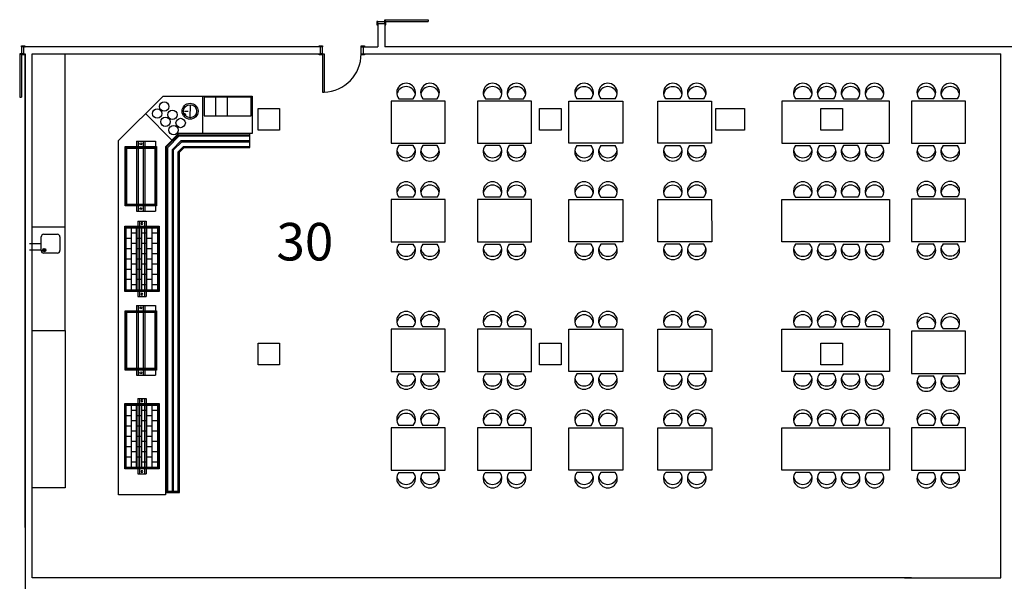
# Model space of a CAD drawing. Units: millimetres. Extents: x 881 to 1700, y -276 to 206.
# Drawn here: x 1108 to 1129, y 133 to 145 of the extents above; entities that cross this region are included whole.
import ezdxf

# ---------------------------------------------------------------- set-up
doc = ezdxf.new("R2010")
doc.units = ezdxf.units.MM
doc.layers.add('TEXTO', color=255, linetype='Continuous')
doc.styles.add('ROMANS', font='txt')

msp = doc.modelspace()

# ---------------------------------------------------------------- linework, layer by layer
for p, q in [((1116.149, 145.466), (1117.074, 145.466)), ((1116.149, 145.426), (1116.149, 145.466)), ((1117.074, 145.466), (1117.074, 145.426)), ((1115.999, 145.426), (1116.149, 145.426)), ((1115.999, 145.386), (1115.999, 145.426)), ((1115.999, 145.379), (1115.999, 144.889)), ((1116.149, 145.376), (1115.999, 145.376)), ((1116.149, 145.426), (1117.074, 145.426)), ((1116.149, 145.386), (1116.149, 145.426)), ((1116.149, 145.379), (1116.149, 144.889)), ((1108.404, 144.889), (1108.404, 144.739)), ((1108.444, 144.889), (1108.404, 144.889)), ((1108.454, 144.739), (1108.454, 144.889)), ((1114.771, 144.889), (1108.479, 144.889)), ((1114.771, 144.889), (1114.771, 144.739)), ((1114.821, 144.889), (1114.771, 144.889)), ((1114.821, 144.739), (1114.821, 144.889)), ((1115.641, 144.739), (1115.641, 144.889)), ((1115.641, 144.889), (1115.691, 144.889)), ((1115.691, 144.739), (1115.691, 144.889)), ((1115.691, 144.889), (1115.999, 144.889)), ((1131.129, 144.889), (1116.149, 144.889)), ((1108.364, 144.739), (1108.364, 143.814)), ((1108.404, 144.739), (1108.364, 144.739)), ((1108.404, 144.739), (1108.404, 143.814)), ((1108.444, 144.739), (1108.404, 144.739)), ((1108.479, 134.641), (1108.479, 144.739)), ((1108.479, 144.739), (1108.479, 129.135)), ((1108.629, 133.571), (1108.629, 144.739)), ((1108.629, 144.739), (1114.771, 144.739)), ((1109.333, 141.041), (1109.333, 144.739)), ((1114.821, 144.739), (1114.771, 144.739)), ((1114.821, 144.739), (1114.821, 143.919)), ((1114.821, 144.739), (1114.852, 144.739)), ((1114.852, 144.739), (1114.852, 143.919)), ((1115.641, 144.739), (1115.691, 144.739)), ((1115.691, 144.739), (1129.278, 144.739)), ((1129.278, 133.571), (1129.278, 144.739)), ((1108.364, 143.814), (1108.404, 143.814)), ((1110.47, 142.889), (1111.42, 143.839)), ((1111.42, 143.839), (1113.32, 143.839)), ((1112.27, 143.039), (1112.27, 143.839)), ((1112.545, 143.414), (1112.545, 143.814)), ((1112.795, 143.414), (1112.795, 143.814)), ((1113.32, 143.839), (1113.32, 143.039)), ((1114.821, 143.919), (1114.852, 143.919)), ((1116.448, 143.781), (1116.753, 143.781)), ((1116.958, 143.781), (1117.263, 143.781)), ((1118.291, 143.781), (1118.596, 143.781)), ((1118.8, 143.781), (1119.105, 143.781)), ((1120.546, 143.781), (1120.241, 143.781)), ((1121.056, 143.781), (1120.751, 143.781)), ((1122.439, 143.781), (1122.134, 143.781)), ((1122.948, 143.781), (1122.643, 143.781)), ((1125.209, 143.781), (1124.904, 143.781)), ((1125.719, 143.781), (1125.414, 143.781)), ((1125.923, 143.781), (1126.228, 143.781)), ((1126.432, 143.781), (1126.738, 143.781)), ((1127.843, 143.781), (1127.538, 143.781)), ((1128.352, 143.781), (1128.047, 143.781)), ((1111.995, 143.654), (1111.994, 143.374)), ((1116.282, 143.731), (1116.282, 142.831)), ((1117.432, 143.731), (1116.282, 143.731)), ((1117.432, 142.831), (1117.432, 143.731)), ((1119.275, 143.731), (1118.125, 143.731)), ((1118.125, 143.731), (1118.125, 142.831)), ((1119.275, 142.831), (1119.275, 143.731)), ((1120.072, 143.731), (1121.222, 143.731)), ((1120.072, 142.831), (1120.072, 143.731)), ((1121.222, 143.731), (1121.222, 142.831)), ((1121.964, 143.731), (1123.114, 143.731)), ((1121.964, 142.831), (1121.964, 143.731)), ((1123.114, 143.731), (1123.114, 142.831)), ((1124.607, 143.731), (1124.607, 142.831)), ((1126.907, 143.731), (1124.607, 143.731)), ((1126.907, 142.831), (1126.907, 143.731)), ((1128.522, 143.731), (1127.372, 143.731)), ((1127.372, 143.731), (1127.372, 142.831)), ((1128.522, 142.831), (1128.522, 143.731)), ((1111.61, 142.898), (1111.045, 143.464)), ((1111.877, 143.514), (1111.952, 143.514)), ((1111.751, 143.039), (1111.47, 142.758)), ((1111.495, 142.753), (1111.756, 143.014)), ((1111.52, 142.742), (1111.766, 142.989)), ((1113.32, 143.039), (1111.751, 143.039)), ((1111.756, 143.014), (1113.27, 143.014)), ((1111.766, 142.989), (1113.27, 142.989)), ((1113.27, 142.739), (1113.27, 143.039)), ((1110.47, 135.341), (1110.47, 142.889)), ((1110.856, 142.874), (1110.856, 141.386)), ((1110.856, 142.874), (1111.257, 142.874)), ((1110.89, 142.874), (1110.89, 141.386)), ((1110.999, 142.874), (1110.999, 141.386)), ((1111.033, 142.874), (1111.033, 141.386)), ((1111.257, 142.874), (1111.257, 141.386)), ((1111.47, 142.758), (1111.47, 135.341)), ((1111.495, 135.391), (1111.495, 142.753)), ((1111.52, 135.391), (1111.52, 142.742)), ((1111.62, 142.701), (1111.808, 142.889)), ((1111.645, 142.691), (1111.818, 142.864)), ((1111.745, 142.649), (1111.859, 142.764)), ((1111.77, 142.639), (1111.87, 142.739)), ((1111.808, 142.889), (1113.27, 142.889)), ((1111.818, 142.864), (1113.27, 142.864)), ((1111.859, 142.764), (1113.27, 142.764)), ((1111.87, 142.739), (1113.27, 142.739)), ((1116.282, 142.831), (1117.432, 142.831)), ((1116.753, 142.781), (1116.448, 142.781)), ((1117.263, 142.781), (1116.958, 142.781)), ((1118.125, 142.831), (1119.275, 142.831)), ((1118.596, 142.781), (1118.291, 142.781)), ((1119.105, 142.781), (1118.8, 142.781)), ((1121.222, 142.831), (1120.072, 142.831)), ((1120.241, 142.781), (1120.546, 142.781)), ((1120.751, 142.781), (1121.056, 142.781)), ((1123.114, 142.831), (1121.964, 142.831)), ((1122.134, 142.781), (1122.439, 142.781)), ((1122.643, 142.781), (1122.948, 142.781)), ((1124.607, 142.831), (1126.907, 142.831)), ((1124.904, 142.781), (1125.209, 142.781)), ((1125.414, 142.781), (1125.719, 142.781)), ((1126.228, 142.781), (1125.923, 142.781)), ((1126.738, 142.781), (1126.432, 142.781)), ((1127.372, 142.831), (1128.522, 142.831)), ((1127.538, 142.781), (1127.843, 142.781)), ((1128.047, 142.781), (1128.352, 142.781)), ((1111.62, 135.391), (1111.62, 142.701)), ((1111.645, 135.391), (1111.645, 142.691)), ((1111.745, 135.391), (1111.745, 142.649)), ((1111.77, 135.391), (1111.77, 142.639)), ((1116.753, 141.681), (1116.448, 141.681)), ((1117.263, 141.681), (1116.958, 141.681)), ((1118.596, 141.681), (1118.291, 141.681)), ((1119.105, 141.681), (1118.8, 141.681)), ((1120.241, 141.681), (1120.546, 141.681)), ((1120.751, 141.681), (1121.056, 141.681)), ((1122.134, 141.681), (1122.439, 141.681)), ((1122.643, 141.681), (1122.948, 141.681)), ((1124.904, 141.681), (1125.209, 141.681)), ((1125.414, 141.681), (1125.719, 141.681)), ((1126.228, 141.681), (1125.923, 141.681)), ((1126.738, 141.681), (1126.432, 141.681)), ((1127.843, 141.688), (1127.538, 141.688)), ((1128.352, 141.688), (1128.047, 141.688)), ((1116.282, 141.631), (1116.282, 140.731)), ((1117.432, 141.631), (1116.282, 141.631)), ((1117.432, 140.731), (1117.432, 141.631)), ((1119.275, 141.631), (1118.125, 141.631)), ((1118.125, 141.631), (1118.125, 140.731)), ((1119.275, 140.731), (1119.275, 141.631)), ((1120.072, 141.631), (1121.222, 141.631)), ((1120.072, 140.731), (1120.072, 141.631)), ((1121.222, 141.631), (1121.222, 140.731)), ((1121.964, 141.631), (1123.114, 141.631)), ((1121.964, 140.731), (1121.964, 141.631)), ((1123.114, 141.631), (1123.115, 140.731)), ((1124.607, 140.731), (1124.607, 141.631)), ((1124.607, 141.631), (1126.907, 141.631)), ((1126.907, 141.631), (1126.907, 140.731)), ((1128.522, 141.638), (1127.372, 141.638)), ((1127.372, 141.638), (1127.372, 140.738)), ((1128.522, 140.738), (1128.522, 141.638)), ((1110.856, 141.386), (1111.257, 141.386)), ((1110.602, 139.67), (1110.602, 141.066)), ((1110.602, 141.066), (1111.338, 141.066)), ((1110.881, 141.172), (1110.881, 139.564)), ((1110.881, 141.172), (1111.058, 141.172)), ((1110.915, 141.172), (1110.915, 139.564)), ((1111.024, 141.172), (1111.024, 139.564)), ((1111.058, 141.172), (1111.058, 139.564)), ((1111.338, 141.066), (1111.338, 139.67)), ((1109.333, 141.041), (1108.629, 141.041)), ((1108.877, 140.891), (1109.167, 140.891)), ((1109.333, 138.841), (1109.333, 141.041)), ((1110.625, 139.693), (1110.625, 141.042)), ((1110.625, 141.042), (1111.314, 141.042)), ((1110.636, 139.704), (1110.636, 141.032)), ((1110.636, 141.032), (1111.304, 141.032)), ((1110.636, 141.032), (1110.746, 141.032)), ((1110.746, 139.704), (1110.746, 141.032)), ((1110.746, 140.922), (1110.856, 140.922)), ((1110.746, 140.922), (1110.856, 140.922)), ((1110.856, 139.704), (1110.856, 141.032)), ((1110.856, 141.032), (1110.966, 141.032)), ((1110.966, 139.704), (1110.966, 141.032)), ((1110.966, 140.922), (1111.076, 140.922)), ((1110.966, 140.922), (1111.076, 140.922)), ((1111.076, 139.704), (1111.076, 141.032)), ((1111.076, 141.032), (1111.186, 141.032)), ((1111.186, 139.704), (1111.186, 141.032)), ((1111.186, 140.922), (1111.304, 140.922)), ((1111.186, 140.922), (1111.304, 140.922)), ((1111.304, 141.032), (1111.304, 139.704)), ((1111.314, 141.042), (1111.314, 139.693)), ((1108.822, 140.691), (1108.572, 140.691)), ((1108.822, 140.546), (1108.822, 140.836)), ((1109.222, 140.836), (1109.222, 140.815)), ((1109.222, 140.815), (1109.222, 140.546)), ((1110.636, 140.812), (1110.746, 140.812)), ((1110.746, 140.702), (1110.856, 140.702)), ((1110.856, 140.812), (1110.966, 140.812)), ((1110.966, 140.702), (1111.076, 140.702)), ((1111.076, 140.812), (1111.186, 140.812)), ((1111.186, 140.702), (1111.304, 140.702)), ((1116.282, 140.731), (1117.432, 140.731)), ((1116.448, 140.681), (1116.753, 140.681)), ((1116.958, 140.681), (1117.263, 140.681)), ((1118.125, 140.731), (1119.275, 140.731)), ((1118.291, 140.681), (1118.596, 140.681)), ((1118.8, 140.681), (1119.105, 140.681)), ((1121.222, 140.731), (1120.072, 140.731)), ((1120.546, 140.681), (1120.241, 140.681)), ((1121.056, 140.681), (1120.751, 140.681)), ((1123.115, 140.731), (1121.964, 140.731)), ((1122.439, 140.681), (1122.134, 140.681)), ((1122.948, 140.681), (1122.643, 140.681)), ((1126.907, 140.731), (1124.607, 140.731)), ((1125.209, 140.681), (1124.904, 140.681)), ((1125.719, 140.681), (1125.414, 140.681)), ((1125.923, 140.681), (1126.228, 140.681)), ((1126.433, 140.681), (1126.738, 140.681)), ((1127.372, 140.738), (1128.522, 140.738)), ((1127.538, 140.688), (1127.843, 140.688)), ((1128.047, 140.688), (1128.352, 140.688)), ((1108.822, 140.556), (1108.572, 140.556)), ((1108.898, 140.491), (1108.877, 140.491)), ((1109.167, 140.491), (1108.898, 140.491)), ((1110.636, 140.592), (1110.746, 140.592)), ((1110.746, 140.482), (1110.856, 140.482)), ((1110.856, 140.592), (1110.966, 140.592)), ((1110.966, 140.482), (1111.076, 140.482)), ((1111.076, 140.592), (1111.186, 140.592)), ((1111.186, 140.482), (1111.304, 140.482)), ((1110.636, 140.372), (1110.746, 140.372)), ((1110.746, 140.262), (1110.856, 140.262)), ((1110.856, 140.372), (1110.966, 140.372)), ((1110.966, 140.262), (1111.076, 140.262)), ((1111.076, 140.372), (1111.186, 140.372)), ((1111.186, 140.262), (1111.304, 140.262)), ((1110.636, 140.152), (1110.746, 140.152)), ((1110.746, 140.042), (1110.856, 140.042)), ((1110.856, 140.152), (1110.966, 140.152)), ((1110.966, 140.042), (1111.076, 140.042)), ((1111.076, 140.152), (1111.186, 140.152)), ((1111.186, 140.042), (1111.304, 140.042)), ((1110.636, 139.932), (1110.746, 139.932)), ((1110.746, 139.822), (1110.856, 139.822)), ((1110.856, 139.932), (1110.966, 139.932)), ((1110.966, 139.822), (1111.076, 139.822)), ((1111.076, 139.932), (1111.186, 139.932)), ((1111.186, 139.822), (1111.304, 139.822)), ((1111.338, 139.67), (1110.602, 139.67)), ((1111.314, 139.693), (1110.625, 139.693)), ((1111.304, 139.704), (1110.636, 139.704)), ((1110.856, 139.374), (1110.856, 137.886)), ((1110.856, 139.374), (1111.257, 139.374)), ((1110.881, 139.564), (1111.058, 139.564)), ((1110.89, 139.374), (1110.89, 137.886)), ((1110.999, 139.374), (1110.999, 137.886)), ((1111.033, 139.374), (1111.033, 137.886)), ((1111.257, 139.374), (1111.257, 137.886)), ((1108.629, 138.841), (1109.333, 138.841)), ((1109.333, 138.841), (1109.333, 135.491)), ((1116.282, 138.867), (1116.282, 137.967)), ((1117.432, 138.867), (1116.282, 138.867)), ((1116.753, 138.917), (1116.448, 138.917)), ((1117.263, 138.917), (1116.958, 138.917)), ((1117.432, 137.967), (1117.432, 138.867)), ((1119.275, 138.867), (1118.125, 138.867)), ((1118.125, 138.867), (1118.125, 137.967)), ((1118.596, 138.917), (1118.291, 138.917)), ((1119.105, 138.917), (1118.8, 138.917)), ((1119.275, 137.967), (1119.275, 138.867)), ((1120.072, 138.867), (1121.222, 138.867)), ((1120.072, 137.967), (1120.072, 138.867)), ((1120.241, 138.917), (1120.546, 138.917)), ((1120.751, 138.917), (1121.056, 138.917)), ((1121.222, 138.867), (1121.222, 137.967)), ((1121.964, 138.867), (1123.115, 138.867)), ((1121.964, 137.967), (1121.964, 138.867)), ((1122.134, 138.917), (1122.439, 138.917)), ((1122.643, 138.917), (1122.948, 138.917)), ((1123.115, 138.867), (1123.115, 137.967)), ((1124.607, 137.967), (1124.607, 138.867)), ((1124.607, 138.867), (1126.907, 138.867)), ((1124.904, 138.917), (1125.209, 138.917)), ((1125.414, 138.917), (1125.719, 138.917)), ((1126.228, 138.917), (1125.923, 138.917)), ((1126.738, 138.917), (1126.433, 138.917)), ((1126.907, 138.867), (1126.908, 137.967)), ((1128.522, 138.824), (1127.372, 138.824)), ((1127.372, 138.824), (1127.372, 137.924)), ((1127.843, 138.874), (1127.538, 138.874)), ((1128.352, 138.874), (1128.047, 138.874)), ((1128.522, 137.924), (1128.522, 138.824)), ((1116.282, 137.967), (1117.432, 137.967)), ((1116.448, 137.917), (1116.753, 137.917)), ((1116.958, 137.917), (1117.263, 137.917)), ((1118.125, 137.967), (1119.275, 137.967)), ((1118.291, 137.917), (1118.596, 137.917)), ((1118.8, 137.917), (1119.105, 137.917)), ((1121.222, 137.967), (1120.072, 137.967)), ((1120.546, 137.917), (1120.241, 137.917)), ((1121.056, 137.917), (1120.751, 137.917)), ((1123.115, 137.967), (1121.964, 137.967)), ((1122.439, 137.917), (1122.134, 137.917)), ((1122.948, 137.917), (1122.643, 137.917)), ((1126.907, 137.967), (1124.607, 137.967)), ((1125.209, 137.917), (1124.904, 137.917)), ((1125.719, 137.917), (1125.414, 137.917)), ((1125.923, 137.917), (1126.228, 137.917)), ((1126.433, 137.917), (1126.738, 137.917)), ((1127.372, 137.924), (1128.522, 137.924)), ((1110.856, 137.886), (1111.257, 137.886)), ((1127.538, 137.874), (1127.843, 137.874)), ((1128.047, 137.874), (1128.352, 137.874)), ((1110.602, 135.89), (1110.602, 137.286)), ((1110.602, 137.286), (1111.338, 137.286)), ((1110.881, 137.392), (1110.881, 135.784)), ((1110.881, 137.392), (1111.058, 137.392)), ((1110.915, 137.392), (1110.915, 135.784)), ((1111.024, 137.392), (1111.024, 135.784)), ((1111.058, 137.392), (1111.058, 135.784)), ((1111.338, 137.286), (1111.338, 135.89)), ((1110.625, 135.914), (1110.625, 137.263)), ((1110.625, 137.263), (1111.314, 137.263)), ((1110.636, 135.924), (1110.636, 137.252)), ((1110.636, 137.252), (1111.304, 137.252)), ((1110.636, 137.252), (1110.746, 137.252)), ((1110.746, 135.924), (1110.746, 137.252)), ((1110.746, 137.142), (1110.856, 137.142)), ((1110.746, 137.142), (1110.856, 137.142)), ((1110.856, 135.924), (1110.856, 137.252)), ((1110.856, 137.252), (1110.966, 137.252)), ((1110.966, 135.924), (1110.966, 137.252)), ((1110.966, 137.142), (1111.076, 137.142)), ((1110.966, 137.142), (1111.076, 137.142)), ((1111.076, 135.924), (1111.076, 137.252)), ((1111.076, 137.252), (1111.186, 137.252)), ((1111.186, 135.924), (1111.186, 137.252)), ((1111.186, 137.142), (1111.304, 137.142)), ((1111.186, 137.142), (1111.304, 137.142)), ((1111.304, 137.252), (1111.304, 135.924)), ((1111.314, 137.263), (1111.314, 135.914)), ((1110.636, 137.032), (1110.746, 137.032)), ((1110.746, 136.922), (1110.856, 136.922)), ((1110.856, 137.032), (1110.966, 137.032)), ((1110.966, 136.922), (1111.076, 136.922)), ((1111.076, 137.032), (1111.186, 137.032)), ((1111.186, 136.922), (1111.304, 136.922)), ((1110.636, 136.812), (1110.746, 136.812)), ((1110.746, 136.702), (1110.856, 136.702)), ((1110.856, 136.812), (1110.966, 136.812)), ((1110.966, 136.702), (1111.076, 136.702)), ((1111.076, 136.812), (1111.186, 136.812)), ((1111.186, 136.702), (1111.304, 136.702)), ((1116.282, 136.767), (1116.282, 135.867)), ((1117.432, 136.767), (1116.282, 136.767)), ((1116.753, 136.817), (1116.448, 136.817)), ((1117.263, 136.817), (1116.958, 136.817)), ((1117.432, 135.867), (1117.432, 136.767)), ((1118.125, 136.767), (1118.125, 135.867)), ((1119.275, 136.767), (1118.125, 136.767)), ((1118.596, 136.817), (1118.291, 136.817)), ((1119.105, 136.817), (1118.8, 136.817)), ((1119.275, 135.867), (1119.275, 136.767)), ((1120.072, 135.867), (1120.072, 136.767)), ((1120.072, 136.767), (1121.222, 136.767)), ((1120.241, 136.817), (1120.546, 136.817)), ((1120.751, 136.817), (1121.056, 136.817)), ((1121.222, 136.767), (1121.222, 135.867)), ((1121.964, 135.867), (1121.964, 136.767)), ((1121.964, 136.767), (1123.115, 136.767)), ((1122.134, 136.817), (1122.439, 136.817)), ((1122.643, 136.817), (1122.948, 136.817)), ((1123.115, 136.767), (1123.115, 135.867)), ((1124.607, 135.867), (1124.607, 136.767)), ((1124.607, 136.767), (1126.907, 136.767)), ((1124.904, 136.817), (1125.209, 136.817)), ((1125.414, 136.817), (1125.719, 136.817)), ((1126.228, 136.817), (1125.923, 136.817)), ((1126.738, 136.817), (1126.433, 136.817)), ((1126.908, 136.767), (1126.908, 135.867)), ((1128.522, 136.767), (1127.372, 136.767)), ((1127.372, 136.767), (1127.372, 135.867)), ((1127.843, 136.817), (1127.538, 136.817)), ((1128.352, 136.817), (1128.047, 136.817)), ((1128.522, 135.867), (1128.522, 136.767)), ((1110.636, 136.592), (1110.746, 136.592)), ((1110.746, 136.482), (1110.856, 136.482)), ((1110.856, 136.592), (1110.966, 136.592)), ((1110.966, 136.482), (1111.076, 136.482)), ((1111.076, 136.592), (1111.186, 136.592)), ((1111.186, 136.482), (1111.304, 136.482)), ((1110.636, 136.372), (1110.746, 136.372)), ((1110.746, 136.262), (1110.856, 136.262)), ((1110.856, 136.372), (1110.966, 136.372)), ((1110.966, 136.262), (1111.076, 136.262)), ((1111.076, 136.372), (1111.186, 136.372)), ((1111.186, 136.262), (1111.304, 136.262)), ((1110.636, 136.152), (1110.746, 136.152)), ((1110.746, 136.042), (1110.856, 136.042)), ((1110.856, 136.152), (1110.966, 136.152)), ((1110.966, 136.042), (1111.076, 136.042)), ((1111.076, 136.152), (1111.186, 136.152)), ((1111.186, 136.042), (1111.304, 136.042)), ((1111.338, 135.89), (1110.602, 135.89)), ((1111.314, 135.914), (1110.625, 135.914)), ((1111.304, 135.924), (1110.636, 135.924)), ((1116.282, 135.867), (1117.432, 135.867)), ((1116.448, 135.817), (1116.753, 135.817)), ((1116.958, 135.817), (1117.263, 135.817)), ((1118.125, 135.867), (1119.275, 135.867)), ((1118.291, 135.817), (1118.596, 135.817)), ((1118.8, 135.817), (1119.105, 135.817)), ((1121.222, 135.867), (1120.072, 135.867)), ((1120.546, 135.817), (1120.241, 135.817)), ((1121.056, 135.817), (1120.751, 135.817)), ((1123.115, 135.867), (1121.964, 135.867)), ((1122.439, 135.817), (1122.134, 135.817)), ((1122.948, 135.817), (1122.643, 135.817)), ((1126.907, 135.867), (1124.607, 135.867)), ((1125.209, 135.817), (1124.904, 135.817)), ((1125.719, 135.817), (1125.414, 135.817)), ((1125.923, 135.817), (1126.228, 135.817)), ((1126.433, 135.817), (1126.738, 135.817)), ((1127.372, 135.867), (1128.522, 135.867)), ((1127.538, 135.817), (1127.843, 135.817)), ((1128.047, 135.817), (1128.352, 135.817)), ((1110.881, 135.784), (1111.058, 135.784)), ((1109.333, 135.491), (1108.629, 135.491)), ((1111.47, 135.416), (1111.745, 135.416)), ((1111.47, 135.391), (1111.77, 135.391)), ((1111.47, 135.341), (1110.47, 135.341)), ((1127.372, 133.571), (1108.629, 133.571)), ((1127.222, 133.571), (1129.278, 133.571))]:
    msp.add_line(p, q)
at = {"linetype": 'ByBlock'}
msp.add_line((1108.454, 144.739), (1108.479, 144.739), dxfattribs=at)
for points in [[(1115.979, 145.426), (1115.979, 145.356), (1115.999, 145.356), (1115.999, 145.426)], [(1116.149, 145.426), (1116.149, 145.356), (1116.169, 145.356), (1116.169, 145.426)], [(1108.404, 144.909), (1108.474, 144.909), (1108.474, 144.889), (1108.404, 144.889)], [(1114.751, 144.909), (1114.821, 144.909), (1114.821, 144.889), (1114.751, 144.889)], [(1115.641, 144.909), (1115.711, 144.909), (1115.711, 144.889), (1115.641, 144.889)], [(1108.404, 144.739), (1108.474, 144.739), (1108.474, 144.719), (1108.404, 144.719)], [(1114.751, 144.739), (1114.821, 144.739), (1114.821, 144.719), (1114.751, 144.719)], [(1115.641, 144.739), (1115.711, 144.739), (1115.711, 144.719), (1115.641, 144.719)], [(1113.295, 143.814), (1112.295, 143.814), (1112.295, 143.414), (1113.295, 143.414)], [(1113.444, 143.111), (1113.444, 143.571), (1113.904, 143.571), (1113.904, 143.111)], [(1119.444, 143.111), (1119.444, 143.571), (1119.904, 143.571), (1119.904, 143.111)], [(1123.813, 143.571), (1123.813, 143.111), (1123.203, 143.111), (1123.203, 143.571)], [(1125.444, 143.111), (1125.444, 143.571), (1125.904, 143.571), (1125.904, 143.111)], [(1111.279, 142.764), (1111.279, 141.496), (1110.611, 141.496), (1110.611, 142.764)], [(1111.256, 142.741), (1111.256, 141.518), (1110.633, 141.518), (1110.633, 142.741)], [(1111.245, 142.73), (1111.245, 141.53), (1110.645, 141.53), (1110.645, 142.73)], [(1111.279, 139.264), (1111.279, 137.996), (1110.611, 137.996), (1110.611, 139.264)], [(1111.256, 139.241), (1111.256, 138.018), (1110.633, 138.018), (1110.633, 139.241)], [(1111.245, 139.23), (1111.245, 138.03), (1110.645, 138.03), (1110.645, 139.23)], [(1113.444, 138.111), (1113.444, 138.571), (1113.904, 138.571), (1113.904, 138.111)], [(1119.444, 138.111), (1119.444, 138.571), (1119.904, 138.571), (1119.904, 138.111)], [(1125.444, 138.111), (1125.444, 138.571), (1125.904, 138.571), (1125.904, 138.111)]]:
    msp.add_lwpolyline(points, close=True)
msp.add_lwpolyline([(1108.474, 144.889), (1108.479, 144.889)])
at = {"const_width": 0.025}
msp.add_lwpolyline([(1108.888, 140.543, 1), (1108.888, 140.568, 1)], format="xyb", close=True, dxfattribs=at)
for centre, radius in [((1111.445, 143.614), 0.1), ((1111.995, 143.514), 0.17), ((1111.995, 143.514), 0.14), ((1111.295, 143.464), 0.1), ((1111.47, 143.289), 0.1), ((1111.62, 143.439), 0.1), ((1111.795, 143.264), 0.1), ((1111.645, 143.114), 0.1), ((1110.945, 142.821), 0.02), ((1110.945, 142.821), 0.02), ((1110.945, 141.439), 0.02), ((1110.945, 141.439), 0.02), ((1108.888, 140.556), 0.035), ((1110.945, 139.321), 0.02), ((1110.945, 139.321), 0.02), ((1110.945, 137.939), 0.02), ((1110.945, 137.939), 0.02)]:
    msp.add_circle(centre, radius)
for centre, radius, start, end in [((1114.821, 144.739), 0.821, 272.1412, 0), ((1116.601, 143.91), 0.2, 319.708, 220.2897), ((1116.601, 143.839), 0.2, 10.3329, 169.6649), ((1117.11, 143.91), 0.2, 319.708, 220.2897), ((1117.11, 143.839), 0.2, 10.3329, 169.6649), ((1118.444, 143.91), 0.2, 319.708, 220.2897), ((1118.444, 143.839), 0.2, 10.3329, 169.6649), ((1118.953, 143.91), 0.2, 319.708, 220.2897), ((1118.953, 143.838), 0.2, 10.3329, 169.6649), ((1120.394, 143.91), 0.2, 319.7103, 220.292), ((1120.394, 143.838), 0.2, 10.3351, 169.6671), ((1120.903, 143.91), 0.2, 319.7103, 220.292), ((1120.903, 143.839), 0.2, 10.3351, 169.6671), ((1122.286, 143.91), 0.2, 319.7103, 220.292), ((1122.286, 143.838), 0.2, 10.3351, 169.6671), ((1122.796, 143.91), 0.2, 319.7103, 220.292), ((1122.796, 143.839), 0.2, 10.3351, 169.6671), ((1125.057, 143.91), 0.2, 319.7103, 220.292), ((1125.057, 143.839), 0.2, 10.3351, 169.6671), ((1125.566, 143.91), 0.2, 319.7103, 220.292), ((1125.566, 143.839), 0.2, 10.3351, 169.6671), ((1126.076, 143.91), 0.2, 319.7103, 220.292), ((1126.076, 143.839), 0.2, 10.3351, 169.6671), ((1126.585, 143.91), 0.2, 319.7103, 220.292), ((1126.585, 143.839), 0.2, 10.3351, 169.6671), ((1127.69, 143.91), 0.2, 319.708, 220.2897), ((1127.69, 143.839), 0.2, 10.3329, 169.6649), ((1128.2, 143.91), 0.2, 319.708, 220.2897), ((1128.2, 143.839), 0.2, 10.3329, 169.6649), ((1111.878, 143.437), 0.025, 308.4867, 118.2496), ((1116.601, 142.652), 0.2, 139.708, 40.2897), ((1117.11, 142.652), 0.2, 139.708, 40.2897), ((1118.443, 142.652), 0.2, 139.708, 40.2897), ((1118.953, 142.652), 0.2, 139.708, 40.2897), ((1120.394, 142.652), 0.2, 139.7103, 40.292), ((1120.903, 142.652), 0.2, 139.7103, 40.292), ((1122.286, 142.652), 0.2, 139.7103, 40.292), ((1122.796, 142.652), 0.2, 139.7103, 40.292), ((1125.057, 142.652), 0.2, 139.7103, 40.292), ((1125.566, 142.652), 0.2, 139.7103, 40.292), ((1126.076, 142.652), 0.2, 139.7103, 40.292), ((1126.585, 142.652), 0.2, 139.7103, 40.292), ((1127.69, 142.652), 0.2, 139.708, 40.2897), ((1128.2, 142.652), 0.2, 139.708, 40.2897), ((1116.601, 142.723), 0.2, 190.3329, 349.6649), ((1117.11, 142.723), 0.2, 190.3329, 349.6649), ((1118.443, 142.723), 0.2, 190.3329, 349.6649), ((1118.953, 142.723), 0.2, 190.3329, 349.6649), ((1120.394, 142.723), 0.2, 190.3351, 349.6671), ((1120.903, 142.723), 0.2, 190.3351, 349.6671), ((1122.286, 142.723), 0.2, 190.3351, 349.6671), ((1122.796, 142.723), 0.2, 190.3351, 349.6671), ((1125.057, 142.723), 0.2, 190.3351, 349.6671), ((1125.566, 142.723), 0.2, 190.3351, 349.6671), ((1126.076, 142.723), 0.2, 190.3351, 349.6671), ((1126.585, 142.723), 0.2, 190.3351, 349.6671), ((1127.69, 142.723), 0.2, 190.3329, 349.6649), ((1128.2, 142.723), 0.2, 190.3329, 349.6649), ((1116.601, 141.81), 0.2, 319.708, 220.2897), ((1116.601, 141.739), 0.2, 10.3329, 169.6649), ((1117.11, 141.81), 0.2, 319.708, 220.2897), ((1117.11, 141.739), 0.2, 10.3329, 169.6649), ((1118.443, 141.81), 0.2, 319.708, 220.2897), ((1118.443, 141.739), 0.2, 10.3329, 169.6649), ((1118.953, 141.81), 0.2, 319.708, 220.2897), ((1118.953, 141.738), 0.2, 10.3329, 169.6649), ((1120.394, 141.81), 0.2, 319.7103, 220.292), ((1120.394, 141.738), 0.2, 10.3351, 169.6671), ((1120.903, 141.81), 0.2, 319.7103, 220.292), ((1120.903, 141.739), 0.2, 10.3351, 169.6671), ((1122.286, 141.81), 0.2, 319.7103, 220.292), ((1122.286, 141.738), 0.2, 10.3351, 169.6671), ((1122.796, 141.81), 0.2, 319.7103, 220.292), ((1122.796, 141.739), 0.2, 10.3351, 169.6671), ((1125.057, 141.81), 0.2, 319.7103, 220.292), ((1125.057, 141.739), 0.2, 10.3351, 169.6671), ((1125.566, 141.81), 0.2, 319.7103, 220.292), ((1125.566, 141.739), 0.2, 10.3351, 169.6671), ((1126.076, 141.81), 0.2, 319.7103, 220.292), ((1126.076, 141.739), 0.2, 10.3351, 169.6671), ((1126.585, 141.81), 0.2, 319.7103, 220.292), ((1126.585, 141.739), 0.2, 10.3351, 169.6671), ((1127.69, 141.817), 0.2, 319.708, 220.2897), ((1127.69, 141.746), 0.2, 10.3329, 169.6649), ((1128.2, 141.817), 0.2, 319.708, 220.2897), ((1128.2, 141.746), 0.2, 10.3329, 169.6649), ((1108.877, 140.836), 0.055, 90, 180), ((1109.167, 140.836), 0.055, 0, 90), ((1116.601, 140.552), 0.2, 139.708, 40.2897), ((1117.11, 140.552), 0.2, 139.708, 40.2897), ((1118.443, 140.552), 0.2, 139.708, 40.2897), ((1118.953, 140.552), 0.2, 139.708, 40.2897), ((1120.394, 140.552), 0.2, 139.7103, 40.292), ((1120.903, 140.552), 0.2, 139.7103, 40.292), ((1122.286, 140.552), 0.2, 139.7103, 40.292), ((1122.796, 140.552), 0.2, 139.7103, 40.292), ((1125.057, 140.552), 0.2, 139.7103, 40.292), ((1125.566, 140.552), 0.2, 139.7103, 40.292), ((1126.076, 140.552), 0.2, 139.7103, 40.292), ((1126.585, 140.552), 0.2, 139.7103, 40.292), ((1127.69, 140.559), 0.2, 139.708, 40.2897), ((1128.2, 140.559), 0.2, 139.708, 40.2897), ((1108.877, 140.546), 0.055, 180, 270), ((1109.167, 140.546), 0.055, 270, 0), ((1116.601, 140.623), 0.2, 190.3329, 349.6649), ((1117.11, 140.623), 0.2, 190.3329, 349.6649), ((1118.443, 140.623), 0.2, 190.3329, 349.6649), ((1118.953, 140.623), 0.2, 190.3329, 349.6649), ((1120.394, 140.623), 0.2, 190.3351, 349.6671), ((1120.903, 140.623), 0.2, 190.3351, 349.6671), ((1122.286, 140.623), 0.2, 190.3351, 349.6671), ((1122.796, 140.623), 0.2, 190.3351, 349.6671), ((1125.057, 140.623), 0.2, 190.3351, 349.6671), ((1125.566, 140.623), 0.2, 190.3351, 349.6671), ((1126.076, 140.623), 0.2, 190.3351, 349.6671), ((1126.585, 140.623), 0.2, 190.3351, 349.6671), ((1127.69, 140.631), 0.2, 190.3329, 349.6649), ((1128.2, 140.631), 0.2, 190.3329, 349.6649), ((1116.601, 139.047), 0.2, 319.708, 220.2897), ((1116.601, 138.975), 0.2, 10.3329, 169.6649), ((1117.11, 139.047), 0.2, 319.708, 220.2897), ((1117.11, 138.975), 0.2, 10.3329, 169.6649), ((1118.443, 139.047), 0.2, 319.708, 220.2897), ((1118.443, 138.975), 0.2, 10.3329, 169.6649), ((1118.953, 139.047), 0.2, 319.708, 220.2897), ((1118.953, 138.975), 0.2, 10.3329, 169.6649), ((1120.394, 139.047), 0.2, 319.7103, 220.292), ((1120.394, 138.975), 0.2, 10.3351, 169.6671), ((1120.903, 139.047), 0.2, 319.7103, 220.292), ((1120.903, 138.975), 0.2, 10.3351, 169.6671), ((1122.286, 139.047), 0.2, 319.7103, 220.292), ((1122.286, 138.975), 0.2, 10.3351, 169.6671), ((1122.796, 139.047), 0.2, 319.7103, 220.292), ((1122.796, 138.975), 0.2, 10.3351, 169.6671), ((1125.057, 139.047), 0.2, 319.7103, 220.292), ((1125.057, 138.975), 0.2, 10.3351, 169.6671), ((1125.566, 139.047), 0.2, 319.7103, 220.292), ((1125.566, 138.975), 0.2, 10.3351, 169.6671), ((1126.076, 139.047), 0.2, 319.7103, 220.292), ((1126.076, 138.975), 0.2, 10.3351, 169.6671), ((1126.585, 139.047), 0.2, 319.7103, 220.292), ((1126.585, 138.975), 0.2, 10.3351, 169.6671), ((1127.69, 139.004), 0.2, 319.708, 220.2897), ((1128.2, 139.004), 0.2, 319.708, 220.2897), ((1127.69, 138.932), 0.2, 10.3329, 169.6649), ((1128.2, 138.932), 0.2, 10.3329, 169.6649), ((1116.601, 137.788), 0.2, 139.708, 40.2897), ((1117.11, 137.788), 0.2, 139.708, 40.2897), ((1118.443, 137.788), 0.2, 139.708, 40.2897), ((1118.953, 137.788), 0.2, 139.708, 40.2897), ((1120.394, 137.788), 0.2, 139.7103, 40.292), ((1120.903, 137.788), 0.2, 139.7103, 40.292), ((1122.286, 137.788), 0.2, 139.7103, 40.292), ((1122.796, 137.788), 0.2, 139.7103, 40.292), ((1125.057, 137.788), 0.2, 139.7103, 40.292), ((1125.566, 137.788), 0.2, 139.7103, 40.292), ((1126.076, 137.788), 0.2, 139.7103, 40.292), ((1126.585, 137.788), 0.2, 139.7103, 40.292), ((1116.601, 137.86), 0.2, 190.3329, 349.6649), ((1117.11, 137.86), 0.2, 190.3329, 349.6649), ((1118.443, 137.86), 0.2, 190.3329, 349.6649), ((1118.953, 137.86), 0.2, 190.3329, 349.6649), ((1120.394, 137.86), 0.2, 190.3351, 349.6671), ((1120.903, 137.86), 0.2, 190.3351, 349.6671), ((1122.286, 137.86), 0.2, 190.3351, 349.6671), ((1122.796, 137.86), 0.2, 190.3351, 349.6671), ((1125.057, 137.86), 0.2, 190.3351, 349.6671), ((1125.566, 137.86), 0.2, 190.3351, 349.6671), ((1126.076, 137.86), 0.2, 190.3351, 349.6671), ((1126.585, 137.86), 0.2, 190.3351, 349.6671), ((1127.69, 137.745), 0.2, 139.708, 40.2897), ((1127.69, 137.817), 0.2, 190.3329, 349.6649), ((1128.2, 137.745), 0.2, 139.708, 40.2897), ((1128.2, 137.817), 0.2, 190.3329, 349.6649), ((1116.601, 136.947), 0.2, 319.708, 220.2897), ((1116.601, 136.875), 0.2, 10.3329, 169.6649), ((1117.11, 136.947), 0.2, 319.708, 220.2897), ((1117.11, 136.875), 0.2, 10.3329, 169.6649), ((1118.443, 136.947), 0.2, 319.708, 220.2897), ((1118.443, 136.875), 0.2, 10.3329, 169.6649), ((1118.953, 136.947), 0.2, 319.708, 220.2897), ((1118.953, 136.875), 0.2, 10.3329, 169.6649), ((1120.394, 136.947), 0.2, 319.7103, 220.292), ((1120.394, 136.875), 0.2, 10.3351, 169.6671), ((1120.903, 136.947), 0.2, 319.7103, 220.292), ((1120.903, 136.875), 0.2, 10.3351, 169.6671), ((1122.286, 136.947), 0.2, 319.7103, 220.292), ((1122.286, 136.875), 0.2, 10.3351, 169.6671), ((1122.796, 136.947), 0.2, 319.7103, 220.292), ((1122.796, 136.875), 0.2, 10.3351, 169.6671), ((1125.057, 136.947), 0.2, 319.7103, 220.292), ((1125.057, 136.875), 0.2, 10.3351, 169.6671), ((1125.566, 136.947), 0.2, 319.7103, 220.292), ((1125.566, 136.875), 0.2, 10.3351, 169.6671), ((1126.076, 136.947), 0.2, 319.7103, 220.292), ((1126.076, 136.875), 0.2, 10.3351, 169.6671), ((1126.585, 136.947), 0.2, 319.7103, 220.292), ((1126.585, 136.875), 0.2, 10.3351, 169.6671), ((1127.69, 136.947), 0.2, 319.708, 220.2897), ((1127.69, 136.875), 0.2, 10.3329, 169.6649), ((1128.2, 136.947), 0.2, 319.708, 220.2897), ((1128.2, 136.875), 0.2, 10.3329, 169.6649), ((1116.601, 135.688), 0.2, 139.708, 40.2897), ((1117.11, 135.688), 0.2, 139.708, 40.2897), ((1118.443, 135.688), 0.2, 139.708, 40.2897), ((1118.953, 135.688), 0.2, 139.708, 40.2897), ((1120.394, 135.688), 0.2, 139.7103, 40.292), ((1120.903, 135.688), 0.2, 139.7103, 40.292), ((1122.287, 135.688), 0.2, 139.7103, 40.292), ((1122.796, 135.688), 0.2, 139.7103, 40.292), ((1125.057, 135.688), 0.2, 139.7103, 40.292), ((1125.566, 135.688), 0.2, 139.7103, 40.292), ((1126.076, 135.688), 0.2, 139.7103, 40.292), ((1126.585, 135.688), 0.2, 139.7103, 40.292), ((1127.69, 135.688), 0.2, 139.708, 40.2897), ((1128.2, 135.688), 0.2, 139.708, 40.2897), ((1116.601, 135.76), 0.2, 190.3329, 349.6649), ((1117.11, 135.76), 0.2, 190.3329, 349.6649), ((1118.443, 135.76), 0.2, 190.3329, 349.6649), ((1118.953, 135.76), 0.2, 190.3329, 349.6649), ((1120.394, 135.76), 0.2, 190.3351, 349.6671), ((1120.903, 135.76), 0.2, 190.3351, 349.6671), ((1122.287, 135.76), 0.2, 190.3351, 349.6671), ((1122.796, 135.76), 0.2, 190.3351, 349.6671), ((1125.057, 135.76), 0.2, 190.3351, 349.6671), ((1125.566, 135.76), 0.2, 190.3351, 349.6671), ((1126.076, 135.76), 0.2, 190.3351, 349.6671), ((1126.585, 135.76), 0.2, 190.3351, 349.6671), ((1127.69, 135.76), 0.2, 190.3329, 349.6649), ((1128.2, 135.76), 0.2, 190.3329, 349.6649)]:
    msp.add_arc(centre, radius, start, end)
at = {"extrusion": (0, 0, -1)}
for centre in [(1110.97, 141.122), (1110.97, 141.122), (1110.97, 139.614), (1110.97, 139.614), (1110.97, 137.342), (1110.97, 137.342), (1110.97, 135.834), (1110.97, 135.834)]:
    msp.add_ellipse(centre, major_axis=(-0.0141, 0.0141), ratio=1, start_param=4.712389, end_param=10.995574, dxfattribs=at)

# ---------------------------------------------------------------- texts
at = {"layer": 'TEXTO', "color": 7, "linetype": 'Continuous', "style": 'ROMANS'}
msp.add_text('30', height=0.8, dxfattribs=at).set_placement((1113.837, 140.334))

doc.saveas('drawing.dxf')
